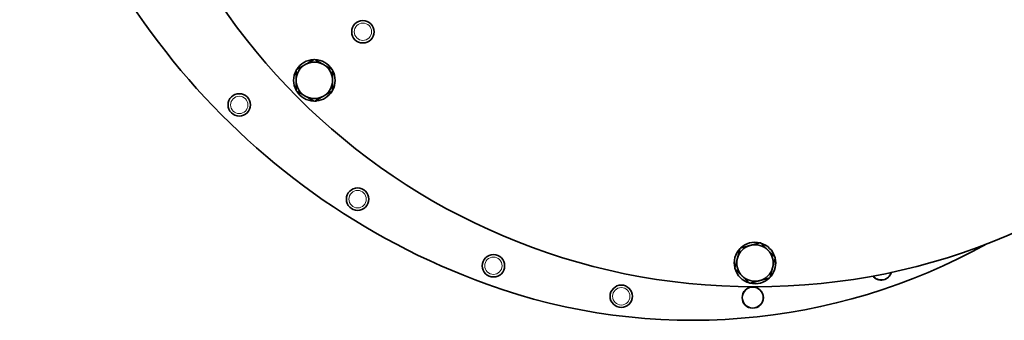
# Model space of a CAD drawing. Units: millimetres. Extents: x -289 to 2228, y -549 to 1977.
# Drawn here: x 647 to 998, y -438 to -331 of the extents above; entities that cross this region are included whole.
import ezdxf

# ---------------------------------------------------------------- set-up
doc = ezdxf.new("R2010")
doc.units = ezdxf.units.MM
doc.layers.add('Widoczne (ISO)', color=1, linetype='Continuous', lineweight=35)
doc.layers.add('Widoczne wąskie (ISO)', color=3, linetype='Continuous', lineweight=9)

msp = doc.modelspace()

# ---------------------------------------------------------------- linework, layer by layer
at = {"layer": 'Widoczne (ISO)'}
for p, q in [((752.49, -359.4), (752.51, -359.69)), ((914.61, -421.97), (914.82, -422.16))]:
    msp.add_line(p, q, dxfattribs=at)
for centre, radius in [((909.08, -194.99), 231), ((769.07, -335), 4), ((724.94, -361.1), 4), ((767.19, -394.72), 4), ((815.69, -418.47), 4), ((861.34, -429.37), 4), ((908.28, -429.81), 3.8), ((908.28, -429.81), 3.75)]:
    msp.add_circle(centre, radius, dxfattribs=at)
for centre, radius, start, end in [((900.48, -183.89), 256.43, 187.9858, 250.1262), ((751.75, -352.33), 6.5, 120, 180), ((751.75, -352.33), 7.4, 91.4474, 148.5526), ((751.75, -352.33), 6.5, 60, 120), ((751.75, -352.33), 7.4, 31.4474, 88.5526), ((751.75, -352.33), 6.5, 0, 60), ((751.75, -352.33), 7.4, 151.4474, 208.5526), ((751.75, -352.33), 7.4, 331.4474, 28.5526), ((751.75, -352.33), 6.5, 180, 240), ((751.75, -352.33), 6.5, 300, 0), ((751.75, -352.33), 7.4, 211.4474, 268.5526), ((751.75, -352.33), 6.5, 240, 300), ((751.75, -352.33), 7.4, 275.8745, 328.5526), ((751.75, -352.33), 7.4, 271.4474, 275.8745), ((886.78, -221.79), 216.13, 250.1262, 299.0997), ((909.08, -417.49), 6.5, 105, 165), ((909.08, -417.49), 7.4, 76.4474, 133.5526), ((909.08, -417.49), 6.5, 45, 105), ((909.08, -417.49), 7.4, 16.4474, 73.5526), ((909.08, -417.49), 7.4, 136.4474, 193.5526), ((909.08, -417.49), 6.5, 345, 45), ((909.08, -417.49), 6.5, 165, 225), ((909.08, -417.49), 7.4, 320.8745, 13.5526), ((909.08, -417.49), 7.4, 196.4474, 253.5526), ((909.08, -417.49), 6.5, 285, 345), ((954.14, -419.78), 3.8, 218.2531, 344.4152), ((954.14, -419.78), 3.75, 218.6558, 344.0125), ((909.08, -417.49), 6.5, 225, 285), ((909.08, -417.49), 7.4, 256.4474, 313.5526), ((909.08, -417.49), 7.4, 316.4474, 320.8745)]:
    msp.add_arc(centre, radius, start, end, dxfattribs=at)
for points in [[(745.25, -348.57), (746.99, -347.57), (748.5, -346.7)], [(748.5, -346.7), (750.01, -345.83), (751.75, -344.82)], [(751.75, -344.82), (753.49, -345.83), (755, -346.7)], [(755, -346.7), (756.51, -347.57), (758.25, -348.57)], [(745.25, -352.33), (745.25, -350.58), (745.25, -348.57)], [(758.25, -348.57), (758.25, -350.58), (758.25, -352.33)], [(745.25, -356.08), (745.25, -354.07), (745.25, -352.33)], [(758.25, -352.33), (758.25, -354.07), (758.25, -356.08)], [(748.5, -357.95), (746.99, -357.08), (745.25, -356.08)], [(751.75, -359.83), (750.01, -358.83), (748.5, -357.95)], [(755, -357.95), (753.49, -358.83), (751.75, -359.83)], [(758.25, -356.08), (756.51, -357.08), (755, -357.95)], [(903.77, -412.19), (905.72, -411.67), (907.4, -411.22)], [(907.4, -411.22), (909.08, -410.77), (911.02, -410.24)], [(911.02, -410.24), (912.45, -411.67), (913.68, -412.9)], [(902.8, -415.81), (903.25, -414.13), (903.77, -412.19)], [(913.68, -412.9), (914.91, -414.13), (916.33, -415.55)], [(901.83, -419.44), (902.35, -417.49), (902.8, -415.81)], [(916.33, -415.55), (915.81, -417.49), (915.36, -419.18)], [(904.48, -422.09), (903.25, -420.86), (901.83, -419.44)], [(915.36, -419.18), (914.91, -420.86), (914.39, -422.8)], [(907.14, -424.74), (905.72, -423.32), (904.48, -422.09)], [(910.76, -423.77), (909.08, -424.22), (907.14, -424.74)], [(914.39, -422.8), (912.45, -423.32), (910.76, -423.77)]]:
    msp.add_rational_spline(points, [1, 1.0379548493, 1], degree=2, dxfattribs=at)
at = {"layer": 'Widoczne wąskie (ISO)'}
for centre in [(769.07, -335), (724.94, -361.1), (767.19, -394.72), (815.69, -418.47), (861.34, -429.37)]:
    msp.add_circle(centre, 3.1, dxfattribs=at)

doc.saveas('drawing.dxf')
